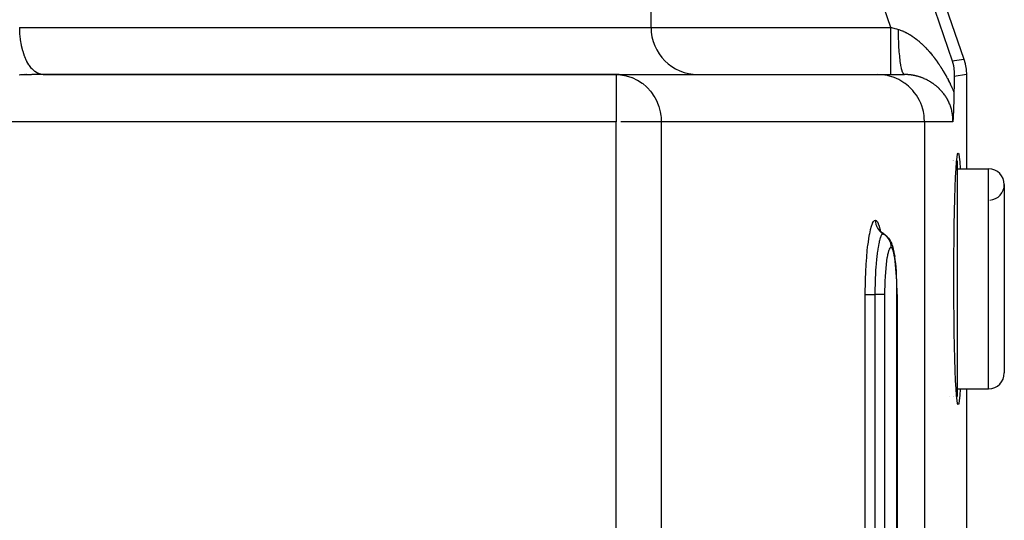
# Model space of a CAD drawing. Extents: x 24 to 1180, y -650 to 283.
# Drawn here: x 523 to 586, y -426 to -395 of the extents above; entities that cross this region are included whole.
import ezdxf

# ---------------------------------------------------------------- set-up
doc = ezdxf.new("R2010")
doc.units = 0
doc.linetypes.add('DASHED', pattern=[11.05, 8.7, -2.35])
doc.layers.get('0').update_dxf_attribs({"linetype": 'CONTINUOUS'})
doc.layers.add('NEVIDI', color=4, linetype='DASHED')

msp = doc.modelspace()

# ---------------------------------------------------------------- linework, layer by layer
at = {"color": 2}
for p, q in [((574.259069, -370.433494), (583.423521, -397.010405)), ((563.5, -395), (563.5, -393)), ((563.5, -395), (563.5, -393)), ((582.686528, -397.133905), (582.758896, -397.420405)), ((582.758896, -397.420405), (582.758945, -397.42065)), ((582.758945, -397.42065), (582.811521, -397.818354)), ((583.423521, -397.010405), (583.506251, -397.295364)), ((583.506251, -397.295364), (583.514138, -397.329475)), ((583.514138, -397.329475), (583.568955, -397.656601)), ((523.364783, -398), (523.358292, -398)), ((523.454679, -398), (523.447741, -398)), ((523.544482, -398), (523.537085, -398)), ((523.634184, -398), (523.626308, -398)), ((523.723901, -398), (523.715666, -398)), ((523.813373, -398), (523.804741, -398)), ((523.902906, -398), (523.893883, -398)), ((523.992264, -398), (523.982875, -398)), ((524.081441, -398), (524.071705, -398)), ((524.240142, -398), (524.16023, -398)), ((524.259119, -398), (524.248628, -398)), ((524.420475, -398), (524.330724, -398)), ((524.512176, -398), (524.424748, -398)), ((524.597628, -398), (524.52308, -398)), ((524.684559, -398), (524.598939, -398)), ((524.696865, -398), (524.684984, -398)), ((524.791646, -398), (524.770094, -398)), ((561.277309, -398), (524.791646, -398)), ((524.791646, -398), (561.277309, -398)), ((561.277309, -398), (577.920869, -398)), ((561.277309, -398), (561.277309, -398.002432)), ((561.277309, -398), (561.546923, -398.013245)), ((561.546923, -398.013245), (561.550899, -398.013639)), ((561.550899, -398.013639), (561.678217, -398.029364)), ((577.920869, -398), (579.644569, -398)), ((582.811521, -397.818354), (582.811554, -397.818854)), ((582.811554, -397.818854), (582.816399, -398.116963)), ((582.816399, -398.116963), (582.81303, -398.226792)), ((583.568955, -397.656601), (583.572619, -397.69142)), ((583.572619, -397.69142), (583.587302, -397.987781)), ((583.587302, -397.987781), (583.587302, -404)), ((582.800532, -398.745957), (582.793438, -399.129744)), ((582.803655, -398.598638), (582.800532, -398.745957)), ((582.80965, -398.349273), (582.803655, -398.598638)), ((582.81303, -398.226792), (582.80965, -398.349273)), ((582.788864, -399.377069), (582.786189, -399.502764)), ((582.790166, -399.311273), (582.788864, -399.377069)), ((582.792017, -399.211898), (582.790166, -399.311273)), ((582.793442, -399.129744), (582.792017, -399.211898)), ((582.770862, -400.056322), (582.767978, -400.138428)), ((582.772918, -399.994349), (582.770862, -400.056322)), ((582.774592, -399.941194), (582.772918, -399.994349)), ((582.777484, -399.841676), (582.774592, -399.941194)), ((582.778223, -399.815186), (582.777484, -399.841676)), ((582.781865, -399.680755), (582.778223, -399.815186)), ((582.781913, -399.678927), (582.781865, -399.680755)), ((582.781921, -399.6786), (582.781913, -399.678927)), ((582.785505, -399.532965), (582.781921, -399.6786)), ((582.786189, -399.502764), (582.785505, -399.532965)), ((582.743027, -400.68776), (582.74262, -400.694918)), ((582.746005, -400.633741), (582.743027, -400.68776)), ((582.748353, -400.589145), (582.746005, -400.633741)), ((582.749413, -400.568629), (582.748353, -400.589145)), ((582.750533, -400.546636), (582.749413, -400.568629)), ((582.752883, -400.49929), (582.750533, -400.546636)), ((582.755583, -400.442436), (582.752883, -400.49929)), ((582.756392, -400.424787), (582.755583, -400.442436)), ((582.756997, -400.411423), (582.756392, -400.424787)), ((582.759924, -400.344335), (582.756997, -400.411423)), ((582.762723, -400.276474), (582.759924, -400.344335)), ((582.763506, -400.256809), (582.762723, -400.276474)), ((582.765148, -400.214557), (582.763506, -400.256809)), ((582.767149, -400.161154), (582.765148, -400.214557)), ((582.767978, -400.138428), (582.767149, -400.161154)), ((582.726143, -400.959548), (582.723395, -400.999998)), ((582.727629, -400.937354), (582.726143, -400.959548)), ((582.729405, -400.910467), (582.727629, -400.937354)), ((582.73219, -400.867431), (582.729405, -400.910467)), ((582.732672, -400.859866), (582.73219, -400.867431)), ((582.733764, -400.842582), (582.732672, -400.859866)), ((582.735951, -400.80737), (582.733764, -400.842582)), ((582.737023, -400.789816), (582.735951, -400.80737)), ((582.739259, -400.752591), (582.737023, -400.789816)), ((582.742341, -400.699801), (582.739259, -400.752591)), ((582.74262, -400.694918), (582.742341, -400.699801)), ((582.994019, -403.251476), (583.028475, -403.06288)), ((583.028475, -403.06288), (583.06349, -403)), ((583.06349, -403), (583.098506, -403.062884)), ((583.098506, -403.062884), (583.132963, -403.25149)), ((582.696155, -403.5), (582.697363, -403.5)), ((582.696155, -403.5), (582.697363, -403.5)), ((582.748344, -403.5), (582.749379, -403.5)), ((582.748344, -403.5), (582.749379, -403.5)), ((582.749415, -403.5), (582.750572, -403.5)), ((582.749415, -403.5), (582.750572, -403.5)), ((582.762724, -403.5), (582.765138, -403.5)), ((582.762724, -403.5), (582.765138, -403.5)), ((582.781894, -403.5), (582.782895, -403.5)), ((582.781894, -403.5), (582.782895, -403.5)), ((582.787312, -403.5), (582.791599, -403.5)), ((582.787312, -403.5), (582.791599, -403.5)), ((582.928908, -403.989494), (582.960651, -403.561802)), ((582.960651, -403.561802), (582.994019, -403.251476)), ((582.967296, -403.5), (583, -403.5)), ((582.967296, -403.5), (583, -403.5)), ((583, -403.5), (583, -418.5)), ((583.132963, -403.25149), (583.166333, -403.561831)), ((583.166333, -403.561831), (583.198076, -403.989542)), ((582.899283, -404.52786), (582.928908, -403.989494)), ((583, -404), (585, -404)), ((583, -404), (585, -404)), ((583.198076, -403.989542), (583.198652, -404)), ((582.872259, -405.168297), (582.899283, -404.52786)), ((586, -405), (586, -417)), ((582.848236, -405.900653), (582.872259, -405.168297)), ((582.827613, -406.713427), (582.848236, -405.900653)), ((582.810712, -407.593765), (582.827613, -406.713427)), ((578.100012, -407.95876), (578.028941, -407.849852)), ((578.039801, -407.866494), (578.031029, -407.847872)), ((578.185363, -408.056974), (578.100012, -407.95876)), ((578.229789, -408.082395), (578.130489, -407.995337)), ((578.330044, -408.149579), (578.229789, -408.082395)), ((578.326525, -408.147224), (578.422273, -408.210983)), ((578.330044, -408.149579), (578.326525, -408.147224)), ((578.422273, -408.210983), (578.522743, -408.298091)), ((582.797799, -408.52789), (582.810712, -407.593765)), ((578.570047, -408.347012), (578.522743, -408.298091)), ((578.570047, -408.347012), (578.656564, -408.445716)), ((578.656564, -408.445716), (578.728683, -408.55534)), ((578.772296, -408.635648), (578.728683, -408.55534)), ((578.772296, -408.635648), (578.82721, -408.751497)), ((578.868281, -408.862486), (578.82721, -408.751497)), ((582.789073, -409.500908), (582.797799, -408.52789)), ((578.868281, -408.862486), (578.904889, -408.980827)), ((578.942484, -409.117434), (578.904889, -408.980827)), ((578.977836, -409.282411), (578.942484, -409.117434)), ((579.010976, -409.475825), (578.977836, -409.282411)), ((579.010976, -409.475825), (579.025842, -409.578492)), ((579.055093, -409.788928), (579.025842, -409.578492)), ((579.081264, -410.020122), (579.055093, -409.788928)), ((579.104396, -410.27203), (579.081264, -410.020122)), ((582.784677, -410.497619), (582.789073, -409.500908)), ((579.124341, -410.543314), (579.104396, -410.27203)), ((579.140632, -410.827211), (579.124341, -410.543314)), ((582.784676, -411.502252), (582.784677, -410.497619)), ((579.153298, -411.122824), (579.140632, -410.827211)), ((579.162302, -411.42992), (579.153298, -411.122824)), ((579.167431, -411.741248), (579.162302, -411.42992)), ((579.168743, -411.999998), (579.167431, -411.741248)), ((582.789073, -412.499092), (582.784676, -411.502252)), ((579.168744, -411.999998), (579.168744, -524.000008)), ((582.797799, -413.47211), (582.789073, -412.499092)), ((582.810712, -414.406235), (582.797799, -413.47211)), ((582.827613, -415.286573), (582.810712, -414.406235)), ((582.848236, -416.099347), (582.827613, -415.286573)), ((582.872259, -416.831703), (582.848236, -416.099347)), ((582.899283, -417.47214), (582.872259, -416.831703)), ((582.928908, -418.010506), (582.899283, -417.47214)), ((582.960651, -418.438198), (582.928908, -418.010506)), ((583, -418), (585, -418)), ((583, -418), (585, -418)), ((583.198076, -418.010458), (583.166333, -418.438169)), ((583.198652, -418), (583.198076, -418.010458)), ((583.587302, -418), (583.587302, -460.589129)), ((582.490831, -418.5), (582.491896, -418.5)), ((582.490831, -418.5), (582.491896, -418.5)), ((582.749426, -418.5), (582.750774, -418.5)), ((582.749426, -418.5), (582.750774, -418.5)), ((582.755508, -418.5), (582.756939, -418.5)), ((582.755508, -418.5), (582.756939, -418.5)), ((582.76273, -418.5), (582.765097, -418.5)), ((582.76273, -418.5), (582.765097, -418.5)), ((582.994019, -418.748524), (582.960651, -418.438198)), ((582.967296, -418.5), (583, -418.5)), ((582.967296, -418.5), (583, -418.5)), ((583.028475, -418.93712), (582.994019, -418.748524)), ((583.132963, -418.74851), (583.098506, -418.937116)), ((583.166333, -418.438169), (583.132963, -418.74851)), ((583.06349, -419), (583.028475, -418.93712)), ((583.098506, -418.937116), (583.06349, -419))]:
    msp.add_line(p, q, dxfattribs=at)
for centre, radius, start, end in [((566.5, -395), 3, 180, 270), ((561.277309, -401), 3, 84.769231, 90), ((585, -405), 1, 0, 90), ((585, -405), 1, 274.763642, 360), ((585, -417), 1, 270, 360)]:
    msp.add_arc(centre, radius, start, end, dxfattribs=at)
at = {"layer": 'NEVIDI', "color": 7, "linetype": 'CONTINUOUS'}
for p, q in [((573.733626, -371.170487), (582.686528, -397.133905)), ((578.779282, -395), (570.899234, -372.147863)), ((523.288814, -395.000001), (523.299177, -395)), ((523.299177, -395), (563.5, -395)), ((523.309295, -395.348745), (523.299177, -395)), ((563.5, -395), (578.779282, -395)), ((578.779282, -395.168995), (578.779282, -395)), ((578.779286, -394.999997), (578.806187, -395.007491)), ((578.806187, -395.007491), (579.019432, -395.066897)), ((523.312455, -395.399293), (523.309295, -395.348745)), ((523.312603, -395.401496), (523.312455, -395.399293)), ((523.345688, -395.743107), (523.312603, -395.401496)), ((578.779282, -395.348684), (578.779282, -395.168995)), ((578.779282, -395.356397), (578.779282, -395.348684)), ((578.779282, -395.544737), (578.779282, -395.356397)), ((578.779282, -395.743064), (578.779282, -395.544737)), ((579.019432, -395.066897), (579.05099, -395.075688)), ((579.05099, -395.075688), (579.125932, -395.096565)), ((579.125932, -395.096565), (579.257909, -395.133331)), ((579.2579, -395.133324), (579.273306, -395.137663)), ((579.260859, -395.392737), (579.257909, -395.133331)), ((579.262157, -395.462583), (579.260859, -395.392737)), ((579.262328, -395.470977), (579.262157, -395.462583)), ((579.270667, -395.775087), (579.262328, -395.470977)), ((579.273306, -395.137663), (579.283119, -395.140487)), ((579.283119, -395.140487), (579.349282, -395.160746)), ((579.349282, -395.160746), (579.359149, -395.163948)), ((579.359149, -395.163948), (579.425689, -395.186749)), ((579.425689, -395.186749), (579.435578, -395.190317)), ((579.435578, -395.190317), (579.502343, -395.215596)), ((579.502343, -395.215596), (579.512273, -395.219533)), ((579.512273, -395.219533), (579.579265, -395.24727)), ((579.579265, -395.24727), (579.589246, -395.251577)), ((579.589246, -395.251577), (579.599209, -395.255922)), ((579.599209, -395.255922), (579.656503, -395.281776)), ((579.656503, -395.281776), (579.666503, -395.286439)), ((579.666503, -395.286439), (579.733935, -395.319045)), ((579.733935, -395.319045), (579.743955, -395.324061)), ((579.743955, -395.324061), (579.81147, -395.359015)), ((579.81147, -395.359015), (579.82146, -395.364356)), ((579.82146, -395.364356), (579.88861, -395.401394)), ((579.88861, -395.401394), (579.898542, -395.407038)), ((579.898542, -395.407038), (579.965321, -395.446104)), ((579.965321, -395.446104), (579.975231, -395.452064)), ((579.975231, -395.452064), (580.041743, -395.49316)), ((580.041743, -395.49316), (580.051584, -395.499402)), ((580.051584, -395.499402), (580.099319, -395.530266)), ((580.099319, -395.530266), (580.117781, -395.542466)), ((580.117781, -395.542466), (580.127598, -395.549013)), ((580.127598, -395.549013), (580.193483, -395.594018)), ((580.193483, -395.594018), (580.203241, -395.600842)), ((580.203241, -395.600842), (580.268863, -395.647792)), ((580.268863, -395.647792), (580.278581, -395.654903)), ((580.278581, -395.654903), (580.343912, -395.703749)), ((523.352227, -395.792743), (523.345688, -395.743107)), ((523.352671, -395.795997), (523.352227, -395.792743)), ((523.407922, -396.124166), (523.352671, -395.795997)), ((523.417561, -396.170964), (523.407922, -396.124166)), ((523.418612, -396.175935), (523.417561, -396.170964)), ((523.494834, -396.484945), (523.418612, -396.175935)), ((578.779282, -395.750602), (578.779282, -395.743064)), ((578.779282, -395.911726), (578.779282, -395.750602)), ((578.779282, -396.123989), (578.779282, -395.911726)), ((578.779282, -396.131401), (578.779282, -396.123989)), ((578.779282, -396.264151), (578.779282, -396.131401)), ((578.779282, -396.485029), (578.779282, -396.264151)), ((579.27312, -395.842992), (579.270667, -395.775087)), ((579.27343, -395.851143), (579.27312, -395.842992)), ((579.286792, -396.144439), (579.27343, -395.851143)), ((579.290359, -396.209288), (579.286792, -396.144439)), ((579.290786, -396.216763), (579.290359, -396.209288)), ((579.308929, -396.493998), (579.290786, -396.216763)), ((580.343912, -395.703749), (580.353596, -395.711145)), ((580.353596, -395.711145), (580.418707, -395.761916)), ((580.418707, -395.761916), (580.428351, -395.76959)), ((580.428351, -395.76959), (580.493196, -395.82223)), ((580.493196, -395.82223), (580.502817, -395.830193)), ((580.502817, -395.830193), (580.56741, -395.884692)), ((580.56741, -395.884692), (580.576984, -395.892922)), ((580.576984, -395.892922), (580.62344, -395.933419)), ((580.62344, -395.933419), (580.641362, -395.94929)), ((580.641362, -395.94929), (580.650901, -395.957794)), ((580.650901, -395.957794), (580.714933, -396.015911)), ((580.714933, -396.015911), (580.724397, -396.024652)), ((580.724397, -396.024652), (580.787901, -396.08433)), ((580.787901, -396.08433), (580.797266, -396.093281)), ((580.797266, -396.093281), (580.860108, -396.154357)), ((580.860108, -396.154357), (580.869388, -396.163526)), ((580.869388, -396.163526), (580.931731, -396.226123)), ((580.931731, -396.226123), (580.94093, -396.235508)), ((580.94093, -396.235508), (581.002676, -396.299501)), ((581.002676, -396.299501), (581.01179, -396.309094)), ((523.507598, -396.529105), (523.494834, -396.484945)), ((523.509256, -396.534716), (523.507598, -396.529105)), ((523.604966, -396.819389), (523.509256, -396.534716)), ((523.620618, -396.859915), (523.604966, -396.819389)), ((523.622982, -396.865912), (523.620618, -396.859915)), ((523.736311, -397.121321), (523.622982, -396.865912)), ((578.779282, -396.491787), (578.779282, -396.485029)), ((578.779282, -396.596611), (578.779282, -396.491787)), ((578.779282, -396.819338), (578.779282, -396.596611)), ((578.779282, -396.825751), (578.779282, -396.819338)), ((578.779282, -396.903615), (578.779282, -396.825751)), ((578.779282, -397.121321), (578.779282, -396.903615)), ((579.313555, -396.554773), (579.308929, -396.493998)), ((579.314124, -396.562036), (579.313555, -396.554773)), ((579.336761, -396.818803), (579.314124, -396.562036)), ((579.342364, -396.874393), (579.336761, -396.818803)), ((579.343024, -396.880768), (579.342364, -396.874393)), ((579.369766, -397.11264), (579.343024, -396.880768)), ((581.01179, -396.309094), (581.072983, -396.374499)), ((581.072983, -396.374499), (581.082029, -396.384315)), ((581.082029, -396.384315), (581.14274, -396.451196)), ((581.14274, -396.451196), (581.151701, -396.461215)), ((581.151701, -396.461215), (581.170604, -396.482476)), ((581.170604, -396.482476), (581.211851, -396.529462)), ((581.211851, -396.529462), (581.220778, -396.539739)), ((581.220778, -396.539739), (581.280509, -396.609497)), ((581.280509, -396.609497), (581.289334, -396.619951)), ((581.289334, -396.619951), (581.348585, -396.691135)), ((581.348585, -396.691135), (581.357335, -396.701796)), ((581.357335, -396.701796), (581.416091, -396.774386)), ((581.416091, -396.774386), (581.424881, -396.785396)), ((581.424881, -396.785396), (581.483211, -396.859483)), ((581.483211, -396.859483), (581.491841, -396.870597)), ((581.491841, -396.870597), (581.549797, -396.946252)), ((523.754258, -397.156793), (523.736311, -397.121321)), ((523.757804, -397.163661), (523.754258, -397.156793)), ((523.886521, -397.38534), (523.757804, -397.163661)), ((523.906731, -397.415785), (523.886521, -397.38534)), ((523.911159, -397.422312), (523.906731, -397.415785)), ((524.052893, -397.606701), (523.911159, -397.422312)), ((578.779282, -397.126792), (578.779282, -397.121321)), ((578.779282, -397.180251), (578.779282, -397.126792)), ((578.779282, -397.385376), (578.779282, -397.180251)), ((578.779282, -397.390074), (578.779282, -397.385376)), ((578.779282, -397.422311), (578.779282, -397.390074)), ((578.779282, -397.606663), (578.779282, -397.422311)), ((579.376242, -397.162068), (579.369766, -397.11264)), ((579.377033, -397.167948), (579.376242, -397.162068)), ((579.407417, -397.370895), (579.377033, -397.167948)), ((579.414677, -397.413474), (579.407417, -397.370895)), ((579.415561, -397.418514), (579.414677, -397.413474)), ((579.449021, -397.588945), (579.415561, -397.418514)), ((581.549797, -396.946252), (581.558377, -396.957605)), ((581.558377, -396.957605), (581.615921, -397.034786)), ((581.615921, -397.034786), (581.624433, -397.046357)), ((581.624433, -397.046357), (581.681599, -397.125127)), ((581.681599, -397.125127), (581.690047, -397.136926)), ((581.690047, -397.136926), (581.746808, -397.21727)), ((581.746808, -397.21727), (581.749489, -397.221112)), ((581.749489, -397.221112), (581.755234, -397.229358)), ((581.755234, -397.229358), (581.811694, -397.311456)), ((581.811694, -397.311456), (581.820039, -397.323754)), ((581.820039, -397.323754), (581.876148, -397.407559)), ((581.876148, -397.407559), (581.884434, -397.4201)), ((581.884434, -397.4201), (581.940025, -397.505382)), ((581.940025, -397.505382), (581.948328, -397.518292)), ((581.948328, -397.518292), (582.00332, -397.604951)), ((582.686528, -397.133905), (583.423521, -397.010405)), ((523.340981, -398.02764), (523.26766, -398.030451)), ((523.351799, -398.027237), (523.340981, -398.02764)), ((523.425068, -398.024579), (523.351799, -398.027237)), ((523.435905, -398.024197), (523.425068, -398.024579)), ((523.445876, -398.023848), (523.435905, -398.024197)), ((523.509226, -398.021689), (523.445876, -398.023848)), ((523.52005, -398.02133), (523.509226, -398.021689)), ((523.593285, -398.018978), (523.52005, -398.02133)), ((523.604132, -398.018641), (523.593285, -398.018978)), ((523.677249, -398.016445), (523.604132, -398.018641)), ((523.688166, -398.016128), (523.677249, -398.016445)), ((523.761488, -398.014081), (523.688166, -398.016128)), ((523.772325, -398.01379), (523.761488, -398.014081)), ((523.84545, -398.011903), (523.772325, -398.01379)), ((523.856284, -398.011635), (523.84545, -398.011903)), ((523.929612, -398.0099), (523.856284, -398.011635)), ((523.940457, -398.009655), (523.929612, -398.0099)), ((524.013722, -398.008078), (523.940457, -398.009655)), ((524.024571, -398.007857), (524.013722, -398.008078)), ((524.0978, -398.006439), (524.024571, -398.007857)), ((524.075029, -397.631551), (524.052893, -397.606701)), ((524.080354, -397.637381), (524.075029, -397.631551)), ((524.232381, -397.781409), (524.080354, -397.637381)), ((524.108657, -398.006241), (524.0978, -398.006439)), ((524.181729, -398.004986), (524.108657, -398.006241)), ((524.192757, -398.004808), (524.181729, -398.004986)), ((524.265752, -398.003714), (524.192757, -398.004808)), ((524.256252, -397.800324), (524.232381, -397.781409)), ((524.262372, -397.805021), (524.256252, -397.800324)), ((524.421963, -397.906512), (524.262372, -397.805021)), ((524.276779, -398.003561), (524.265752, -398.003714)), ((524.349986, -398.002625), (524.276779, -398.003561)), ((524.360754, -398.002499), (524.349986, -398.002625)), ((524.433988, -398.001725), (524.360754, -398.002499)), ((524.446495, -397.918675), (524.421963, -397.906512)), ((524.44487, -398.001622), (524.433988, -398.001725)), ((524.518067, -398.001011), (524.44487, -398.001622)), ((524.453982, -397.922211), (524.446495, -397.918675)), ((524.618166, -397.979665), (524.453982, -397.922211)), ((524.528902, -398.000933), (524.518067, -398.001011)), ((524.602042, -398.000487), (524.528902, -398.000933)), ((524.612848, -398.000433), (524.602042, -398.000487)), ((524.686049, -398.000151), (524.612848, -398.000433)), ((524.643354, -397.985155), (524.618166, -397.979665)), ((524.651577, -397.986759), (524.643354, -397.985155)), ((524.791646, -398), (524.651577, -397.986759)), ((524.696865, -398.000122), (524.686049, -398.000151)), ((524.770094, -398.000006), (524.696865, -398.000122)), ((524.78089, -398.000002), (524.770094, -398.000006)), ((524.791639, -398), (524.78089, -398.000002)), ((561.277309, -398.002432), (561.277309, -401)), ((561.678217, -398.029364), (561.923318, -398.076856)), ((561.923318, -398.076856), (561.927204, -398.077796)), ((561.927204, -398.077796), (562.282916, -398.189855)), ((578.19428, -398.0125), (577.920869, -398)), ((578.202246, -398.013241), (578.19428, -398.0125)), ((578.56776, -398.070662), (578.202246, -398.013241)), ((578.599189, -398.077788), (578.56776, -398.070662)), ((578.9311, -398.175431), (578.599189, -398.077788)), ((578.779282, -397.610484), (578.779282, -397.606663)), ((578.779282, -397.625757), (578.779282, -397.610484)), ((578.779282, -397.781489), (578.779282, -397.625757)), ((578.779282, -397.784398), (578.779282, -397.781489)), ((578.779282, -397.78754), (578.779282, -397.784398)), ((578.779282, -397.90496), (578.779282, -397.78754)), ((578.779282, -397.906515), (578.779282, -397.90496)), ((578.779282, -397.908504), (578.779282, -397.906515)), ((578.779282, -397.97613), (578.779282, -397.908504)), ((578.779282, -397.979671), (578.779282, -397.97613)), ((578.779282, -397.98056), (578.779282, -397.979671)), ((578.779282, -398), (578.779282, -397.98056)), ((578.984108, -398.194979), (578.9311, -398.175431)), ((579.45698, -397.624086), (579.449021, -397.588945)), ((579.457927, -397.628139), (579.45698, -397.624086)), ((579.493996, -397.763674), (579.457927, -397.628139)), ((579.502442, -397.790414), (579.493996, -397.763674)), ((579.503466, -397.793535), (579.502442, -397.790414)), ((579.541521, -397.891711), (579.503466, -397.793535)), ((579.550301, -397.909653), (579.541521, -397.891711)), ((579.55136, -397.911704), (579.550301, -397.909653)), ((579.590686, -397.970781), (579.55136, -397.911704)), ((579.599767, -397.979825), (579.590686, -397.970781)), ((579.600853, -397.980794), (579.599767, -397.979825)), ((579.640862, -397.999862), (579.600853, -397.980794)), ((579.649627, -398.000004), (579.644569, -398)), ((579.658518, -398.000032), (579.649627, -398.000004)), ((579.718276, -398.000885), (579.658518, -398.000032)), ((579.72717, -398.001111), (579.718276, -398.000885)), ((579.787073, -398.003304), (579.72717, -398.001111)), ((579.795968, -398.003729), (579.787073, -398.003304)), ((579.855955, -398.007265), (579.795968, -398.003729)), ((579.864796, -398.007885), (579.855955, -398.007265)), ((579.921886, -398.012498), (579.864796, -398.007885)), ((579.924633, -398.012747), (579.921886, -398.012498)), ((579.933485, -398.013565), (579.924633, -398.012747)), ((579.993206, -398.01975), (579.933485, -398.013565)), ((580.00193, -398.020751), (579.993206, -398.01975)), ((580.061318, -398.028224), (580.00193, -398.020751)), ((580.070132, -398.029432), (580.061318, -398.028224)), ((580.129099, -398.038166), (580.070132, -398.029432)), ((580.137847, -398.039559), (580.129099, -398.038166)), ((580.196336, -398.049525), (580.137847, -398.039559)), ((580.204995, -398.051097), (580.196336, -398.049525)), ((580.263062, -398.062283), (580.204995, -398.051097)), ((580.271503, -398.064003), (580.263062, -398.062283)), ((580.303164, -398.070668), (580.271503, -398.064003)), ((580.328986, -398.076355), (580.303164, -398.070668)), ((580.33748, -398.078275), (580.328986, -398.076355)), ((580.394326, -398.091756), (580.33748, -398.078275)), ((580.402713, -398.093839), (580.394326, -398.091756)), ((580.4591, -398.108473), (580.402713, -398.093839)), ((580.46731, -398.110695), (580.4591, -398.108473)), ((580.523154, -398.126441), (580.46731, -398.110695)), ((580.531273, -398.128822), (580.523154, -398.126441)), ((580.586548, -398.145653), (580.531273, -398.128822)), ((580.594669, -398.148218), (580.586548, -398.145653)), ((580.649329, -398.166106), (580.594669, -398.148218)), ((580.657427, -398.168849), (580.649329, -398.166106)), ((580.676547, -398.17542), (580.657427, -398.168849)), ((580.711618, -398.187827), (580.676547, -398.17542)), ((582.00332, -397.604951), (582.011433, -397.617909)), ((582.011433, -397.617909), (582.065884, -397.706055)), ((582.065884, -397.706055), (582.073902, -397.719212)), ((582.073902, -397.719212), (582.12776, -397.808782)), ((582.12776, -397.808782), (582.135699, -397.822164)), ((582.135699, -397.822164), (582.188987, -397.913213)), ((582.188987, -397.913213), (582.19684, -397.926815)), ((582.19684, -397.926815), (582.249566, -398.019387)), ((582.249566, -398.019387), (582.257344, -398.033233)), ((582.257344, -398.033233), (582.309518, -398.1274)), ((582.309518, -398.1274), (582.317209, -398.141477)), ((582.317209, -398.141477), (582.368861, -398.237347)), ((583.587302, -397.987781), (582.816399, -398.116963)), ((562.282916, -398.189855), (562.295902, -398.194961)), ((562.295902, -398.194961), (562.623092, -398.349644)), ((562.623092, -398.349644), (562.646295, -398.362639)), ((562.646295, -398.362639), (562.937949, -398.55218)), ((562.937949, -398.55218), (562.940137, -398.5538)), ((562.940137, -398.5538), (562.971899, -398.577693)), ((562.971899, -398.577693), (563.222322, -398.792432)), ((563.222322, -398.792432), (563.267092, -398.836393)), ((579.27848, -398.325183), (578.984108, -398.194979)), ((579.349761, -398.362619), (579.27848, -398.325183)), ((579.604075, -398.517388), (579.349761, -398.362619)), ((579.689652, -398.577689), (579.604075, -398.517388)), ((579.902977, -398.74912), (579.689652, -398.577689)), ((579.997721, -398.836339), (579.902977, -398.74912)), ((580.719647, -398.190731), (580.711618, -398.187827)), ((580.773398, -398.210804), (580.719647, -398.190731)), ((580.781289, -398.213844), (580.773398, -398.210804)), ((580.834532, -398.234979), (580.781289, -398.213844)), ((580.842392, -398.238193), (580.834532, -398.234979)), ((580.894982, -398.260322), (580.842392, -398.238193)), ((580.902767, -398.263692), (580.894982, -398.260322)), ((580.954673, -398.286788), (580.902767, -398.263692)), ((580.962346, -398.290296), (580.954673, -398.286788)), ((581.013403, -398.314261), (580.962346, -398.290296)), ((581.02094, -398.317892), (581.013403, -398.314261)), ((581.035872, -398.325157), (581.02094, -398.317892)), ((581.071384, -398.34282), (581.035872, -398.325157)), ((581.078687, -398.346521), (581.071384, -398.34282)), ((581.128312, -398.37229), (581.078687, -398.346521)), ((581.135626, -398.376181), (581.128312, -398.37229)), ((581.184528, -398.402826), (581.135626, -398.376181)), ((581.191737, -398.406847), (581.184528, -398.402826)), ((581.239947, -398.434372), (581.191737, -398.406847)), ((581.247068, -398.438531), (581.239947, -398.434372)), ((581.294533, -398.466893), (581.247068, -398.438531)), ((581.301546, -398.471178), (581.294533, -398.466893)), ((581.348375, -398.500434), (581.301546, -398.471178)), ((581.355278, -398.504842), (581.348375, -398.500434)), ((581.374762, -398.517419), (581.355278, -398.504842)), ((581.401487, -398.534999), (581.374762, -398.517419)), ((581.408316, -398.539553), (581.401487, -398.534999)), ((581.453824, -398.570557), (581.408316, -398.539553)), ((581.460548, -398.575236), (581.453824, -398.570557)), ((581.505412, -398.607124), (581.460548, -398.575236)), ((581.512031, -398.611928), (581.505412, -398.607124)), ((581.556253, -398.644703), (581.512031, -398.611928)), ((581.562782, -398.649644), (581.556253, -398.644703)), ((581.606446, -398.683377), (581.562782, -398.649644)), ((581.612888, -398.688457), (581.606446, -398.683377)), ((581.655936, -398.723117), (581.612888, -398.688457)), ((581.662305, -398.728352), (581.655936, -398.723117)), ((581.687239, -398.749117), (581.662305, -398.728352)), ((581.70475, -398.763963), (581.687239, -398.749117)), ((581.711034, -398.769345), (581.70475, -398.763963)), ((581.752877, -398.805927), (581.711034, -398.769345)), ((581.75905, -398.811435), (581.752877, -398.805927)), ((582.368861, -398.237347), (582.376475, -398.251679)), ((582.376475, -398.251679), (582.415196, -398.325389)), ((582.415196, -398.325389), (582.427614, -398.349323)), ((582.427614, -398.349323), (582.435169, -398.363956)), ((582.435169, -398.363956), (582.485782, -398.463415)), ((582.485782, -398.463415), (582.493244, -398.478294)), ((582.493244, -398.478294), (582.543384, -398.579768)), ((582.543384, -398.579768), (582.550773, -398.594946)), ((582.550773, -398.594946), (582.600435, -398.698525)), ((582.600435, -398.698525), (582.607767, -398.714052)), ((582.607767, -398.714052), (582.656653, -398.819207)), ((563.267092, -398.836393), (563.472756, -399.065503)), ((563.472756, -399.065503), (563.526516, -399.134087)), ((563.526516, -399.134087), (563.686121, -399.365781)), ((563.686121, -399.365781), (563.745387, -399.465274)), ((580.170394, -399.016702), (579.997721, -398.836339)), ((580.26856, -399.134088), (580.170394, -399.016702)), ((580.401969, -399.315768), (580.26856, -399.134088)), ((580.49702, -399.465283), (580.401969, -399.315768)), ((581.800266, -398.848986), (581.75905, -398.811435)), ((581.80634, -398.854635), (581.800266, -398.848986)), ((581.846797, -398.89305), (581.80634, -398.854635)), ((581.852756, -398.898826), (581.846797, -398.89305)), ((581.89248, -398.938145), (581.852756, -398.898826)), ((581.898312, -398.944039), (581.89248, -398.938145)), ((581.937249, -398.984223), (581.898312, -398.944039)), ((581.943078, -398.990366), (581.937249, -398.984223)), ((581.967612, -399.016603), (581.943078, -398.990366)), ((581.98125, -399.03146), (581.967612, -399.016603)), ((581.986872, -399.037643), (581.98125, -399.03146)), ((582.024241, -399.079628), (581.986872, -399.037643)), ((582.029825, -399.086038), (582.024241, -399.079628)), ((582.066396, -399.128947), (582.029825, -399.086038)), ((582.071784, -399.135407), (582.066396, -399.128947)), ((582.107637, -399.179367), (582.071784, -399.135407)), ((582.112909, -399.185977), (582.107637, -399.179367)), ((582.147896, -399.230845), (582.112909, -399.185977)), ((582.153032, -399.237583), (582.147896, -399.230845)), ((582.187283, -399.283572), (582.153032, -399.237583)), ((582.192313, -399.290486), (582.187283, -399.283572)), ((582.210379, -399.315676), (582.192313, -399.290486)), ((582.2257, -399.337487), (582.210379, -399.315676)), ((582.23063, -399.344597), (582.2257, -399.337487)), ((582.263311, -399.392908), (582.23063, -399.344597)), ((582.268098, -399.400164), (582.263311, -399.392908)), ((582.299903, -399.44962), (582.268098, -399.400164)), ((582.656653, -398.819207), (582.663822, -398.834871)), ((582.663822, -398.834871), (582.71176, -398.941287)), ((582.71176, -398.941287), (582.718784, -398.95713)), ((582.718784, -398.95713), (582.765746, -399.064786)), ((582.765746, -399.064786), (582.772627, -399.080819)), ((582.772627, -399.080819), (582.793442, -399.129744)), ((563.745387, -399.465274), (563.860492, -399.688071)), ((563.860492, -399.688071), (563.919899, -399.824195)), ((563.919899, -399.824195), (563.994585, -400.02745)), ((563.994585, -400.02745), (564.046806, -400.204194)), ((580.594078, -399.641603), (580.49702, -399.465283)), ((580.679111, -399.824065), (580.594078, -399.641603)), ((580.743686, -399.989066), (580.679111, -399.824065)), ((580.811579, -400.204003), (580.743686, -399.989066)), ((582.304559, -399.457051), (582.299903, -399.44962)), ((582.335363, -399.507529), (582.304559, -399.457051)), ((582.339858, -399.515096), (582.335363, -399.507529)), ((582.369506, -399.566394), (582.339858, -399.515096)), ((582.373825, -399.574079), (582.369506, -399.566394)), ((582.402338, -399.62628), (582.373825, -399.574079)), ((582.40648, -399.634088), (582.402338, -399.62628)), ((582.410441, -399.641609), (582.40648, -399.634088)), ((582.433804, -399.687146), (582.410441, -399.641609)), ((582.437747, -399.695039), (582.433804, -399.687146)), ((582.463875, -399.748999), (582.437747, -399.695039)), ((582.467655, -399.757059), (582.463875, -399.748999)), ((582.492557, -399.81193), (582.467655, -399.757059)), ((582.496165, -399.820152), (582.492557, -399.81193)), ((582.519813, -399.875954), (582.496165, -399.820152)), ((582.523202, -399.884241), (582.519813, -399.875954)), ((582.545508, -399.940832), (582.523202, -399.884241)), ((582.54872, -399.949297), (582.545508, -399.940832)), ((582.563402, -399.989118), (582.54872, -399.949297)), ((582.569685, -400.006769), (582.563402, -399.989118)), ((582.572678, -400.015315), (582.569685, -400.006769)), ((582.592149, -400.073292), (582.572678, -400.015315)), ((564.046806, -400.204194), (564.087515, -400.379084)), ((564.087515, -400.379084), (564.12385, -400.598343)), ((564.12385, -400.598343), (564.138753, -400.738193)), ((580.848423, -400.352713), (580.811579, -400.204003)), ((580.89207, -400.598504), (580.848423, -400.352713)), ((580.906556, -400.726491), (580.89207, -400.598504)), ((582.594882, -400.08179), (582.592149, -400.073292)), ((582.612781, -400.140014), (582.594882, -400.08179)), ((582.615276, -400.148518), (582.612781, -400.140014)), ((582.63154, -400.206689), (582.615276, -400.148518)), ((582.633796, -400.215174), (582.63154, -400.206689)), ((582.648487, -400.273386), (582.633796, -400.215174)), ((582.650549, -400.282018), (582.648487, -400.273386)), ((582.6637, -400.340309), (582.650549, -400.282018)), ((582.665513, -400.348845), (582.6637, -400.340309)), ((582.666326, -400.352716), (582.665513, -400.348845)), ((582.677146, -400.407205), (582.666326, -400.352716)), ((582.678766, -400.415901), (582.677146, -400.407205)), ((582.688927, -400.474502), (582.678766, -400.415901)), ((582.690328, -400.483232), (582.688927, -400.474502)), ((582.69899, -400.541845), (582.690328, -400.483232)), ((582.700168, -400.550566), (582.69899, -400.541845)), ((582.707336, -400.609024), (582.700168, -400.550566)), ((582.70829, -400.617678), (582.707336, -400.609024)), ((582.713971, -400.675701), (582.70829, -400.617678)), ((582.71471, -400.684315), (582.713971, -400.675701)), ((582.717937, -400.726498), (582.71471, -400.684315)), ((561.277309, -401), (511.872522, -401)), ((561.277309, -458), (561.277309, -401)), ((564.149711, -401), (561.57645, -401)), ((564.138753, -400.738193), (564.149711, -401)), ((564.149711, -401), (564.149711, -458)), ((580.919042, -401), (564.149711, -401)), ((580.919042, -401), (580.906556, -400.726491)), ((582.723394, -401), (580.919042, -401)), ((580.919042, -401), (580.919042, -477.925443)), ((582.718946, -400.741769), (582.717937, -400.726498)), ((582.719472, -400.75028), (582.718946, -400.741769)), ((582.722327, -400.807399), (582.719472, -400.75028)), ((582.722648, -400.815805), (582.722327, -400.807399)), ((582.724159, -400.87256), (582.722648, -400.815805)), ((582.723394, -401), (582.724421, -400.94567)), ((582.724286, -400.880989), (582.724159, -400.87256)), ((582.724486, -400.93732), (582.724286, -400.880989)), ((582.724421, -400.94567), (582.724486, -400.93732)), ((585, -418), (585, -404)), ((577.545147, -407.642501), (577.603393, -407.483133)), ((577.603393, -407.483133), (577.609024, -407.470169)), ((577.609024, -407.470169), (577.668391, -407.358446)), ((577.668391, -407.358446), (577.674053, -407.350143)), ((577.674053, -407.350143), (577.733821, -407.286923)), ((577.733821, -407.286923), (577.739539, -407.2832)), ((577.739539, -407.2832), (577.789118, -407.267949)), ((577.789117, -407.267949), (577.789168, -407.278042)), ((577.789118, -407.267949), (577.844139, -407.286999)), ((577.789168, -407.278042), (577.794148, -407.368453)), ((577.794148, -407.368453), (577.796518, -407.3898)), ((577.796518, -407.3898), (577.799367, -407.41128)), ((577.799367, -407.41128), (577.816265, -407.500338)), ((577.816265, -407.500338), (577.821443, -407.521204)), ((577.821443, -407.521204), (577.827077, -407.541991)), ((577.827077, -407.541991), (577.855591, -407.627893)), ((577.844139, -407.286999), (577.849784, -407.291151)), ((577.849784, -407.291151), (577.908518, -407.359565)), ((577.908518, -407.359565), (577.914051, -407.368432)), ((577.914051, -407.368432), (577.970886, -407.48518)), ((577.970886, -407.48518), (577.976166, -407.498503)), ((577.976166, -407.498503), (578.030197, -407.661089)), ((577.371045, -408.445825), (577.42091, -408.156811)), ((577.42091, -408.156811), (577.425821, -408.131252)), ((577.425821, -408.131252), (577.478799, -407.884694)), ((577.478799, -407.884694), (577.483981, -407.863249)), ((577.483981, -407.863249), (577.539718, -407.659793)), ((577.539718, -407.659793), (577.545147, -407.642501)), ((577.855591, -407.627893), (577.863474, -407.647857)), ((577.863474, -407.647857), (577.871834, -407.667769)), ((577.871834, -407.667769), (577.911494, -407.749197)), ((577.911494, -407.749197), (577.921963, -407.76795)), ((577.921963, -407.76795), (577.932828, -407.786464)), ((577.932828, -407.786464), (577.982903, -407.861792)), ((577.982903, -407.861792), (577.995844, -407.879079)), ((577.995844, -407.879079), (578.009046, -407.895946)), ((578.009046, -407.895946), (578.068556, -407.9638)), ((578.030197, -407.661089), (578.035212, -407.678743)), ((578.035212, -407.678743), (578.086434, -407.886633)), ((578.068556, -407.9638), (578.083589, -407.979115)), ((578.083589, -407.979115), (578.098914, -407.994066)), ((578.086434, -407.886633), (578.091123, -407.908353)), ((578.091123, -407.908353), (578.100929, -407.959816)), ((578.098914, -407.994066), (578.166924, -408.05334)), ((578.181523, -408.215081), (578.162527, -408.247797)), ((578.166924, -408.05334), (578.183965, -408.066585)), ((578.186071, -408.208082), (578.181523, -408.215081)), ((578.183965, -408.066585), (578.201111, -408.079328)), ((578.192932, -408.198125), (578.186071, -408.208082)), ((578.210339, -408.176099), (578.192932, -408.198125)), ((578.201111, -408.079328), (578.276259, -408.128884)), ((578.23495, -408.152857), (578.210339, -408.176099)), ((578.239617, -408.149491), (578.23495, -408.152857)), ((578.243324, -408.147053), (578.239617, -408.149491)), ((578.258214, -408.13936), (578.243324, -408.147053)), ((578.284901, -408.133975), (578.258214, -408.13936)), ((578.276259, -408.128884), (578.284901, -408.133975)), ((578.319816, -408.143275), (578.284901, -408.133975)), ((578.284901, -408.133975), (578.314394, -408.151847)), ((578.314394, -408.151847), (578.33263, -408.163618)), ((578.325404, -408.146515), (578.319816, -408.143275)), ((578.33263, -408.163618), (578.362798, -408.184374)), ((577.27654, -409.187909), (577.317092, -408.831036)), ((577.317092, -408.831036), (577.32118, -408.798655)), ((577.32118, -408.798655), (577.366488, -408.475149)), ((577.366488, -408.475149), (577.371045, -408.445825)), ((578.00181, -408.772412), (577.984313, -408.861083)), ((578.026138, -408.66093), (578.00181, -408.772412)), ((578.027206, -408.656332), (578.026138, -408.66093)), ((578.0314, -408.638522), (578.027206, -408.656332)), ((578.047091, -408.575138), (578.0314, -408.638522)), ((578.070141, -408.490907), (578.047091, -408.575138)), ((578.076598, -408.469119), (578.070141, -408.490907)), ((578.081008, -408.454674), (578.076598, -408.469119)), ((578.094141, -408.41373), (578.081008, -408.454674)), ((578.115592, -408.353317), (578.094141, -408.41373)), ((578.128521, -408.320669), (578.115592, -408.353317)), ((578.133021, -408.30995), (578.128521, -408.320669)), ((578.142911, -408.28756), (578.133021, -408.30995)), ((578.162527, -408.247797), (578.142911, -408.28756)), ((578.417382, -408.22636), (578.434234, -408.240593)), ((578.434234, -408.240593), (578.466022, -408.269268)), ((578.482675, -408.285325), (578.510274, -408.313674)), ((578.510274, -408.313674), (578.525158, -408.329942)), ((578.525158, -408.329942), (578.557152, -408.367526)), ((578.557152, -408.367526), (578.571521, -408.385702)), ((578.571521, -408.385702), (578.591328, -408.412256)), ((578.591328, -408.412256), (578.604017, -408.430283)), ((578.604017, -408.430283), (578.634395, -408.477221)), ((578.634395, -408.477221), (578.646222, -408.497185)), ((578.646222, -408.497185), (578.659241, -408.520471)), ((578.659241, -408.520471), (578.669529, -408.539972)), ((578.669529, -408.539972), (578.696329, -408.596411)), ((578.696329, -408.596411), (578.705384, -408.617784)), ((578.705384, -408.617784), (578.712861, -408.636549)), ((578.712861, -408.636549), (578.72061, -408.657247)), ((578.72061, -408.657247), (578.741836, -408.722835)), ((578.741836, -408.722835), (578.747978, -408.745286)), ((578.747978, -408.745286), (578.751354, -408.758584)), ((578.751354, -408.758584), (578.756405, -408.780084)), ((578.756405, -408.780084), (578.770088, -408.854287)), ((577.237403, -409.613071), (577.272918, -409.223417)), ((577.272918, -409.223417), (577.27654, -409.187909)), ((577.896679, -409.438987), (577.883893, -409.547717)), ((577.899968, -409.412276), (577.896679, -409.438987)), ((577.907973, -409.349259), (577.899968, -409.412276)), ((577.919951, -409.259852), (577.907973, -409.349259)), ((577.936524, -409.144869), (577.919951, -409.259852)), ((577.940097, -409.121301), (577.936524, -409.144869)), ((577.944506, -409.092786), (577.940097, -409.121301)), ((577.959198, -409.002067), (577.944506, -409.092786)), ((577.980415, -408.881871), (577.959198, -409.002067)), ((577.983973, -408.86288), (577.980415, -408.881871)), ((577.984313, -408.861083), (577.983973, -408.86288)), ((578.596384, -409.34314), (578.564742, -409.480629)), ((578.599833, -409.329806), (578.596384, -409.34314)), ((578.632712, -409.217533), (578.599833, -409.329806)), ((578.63629, -409.206864), (578.632712, -409.217533)), ((578.670376, -409.119528), (578.63629, -409.206864)), ((578.674082, -409.111539), (578.670376, -409.119528)), ((578.709249, -409.049818), (578.674082, -409.111539)), ((578.71303, -409.044666), (578.709249, -409.049818)), ((578.748334, -409.010174), (578.71303, -409.044666)), ((578.752107, -409.007936), (578.748334, -409.010174)), ((578.780685, -409.000001), (578.752107, -409.007936)), ((578.770088, -408.854287), (578.773163, -408.877172)), ((578.773163, -408.877172), (578.774047, -408.884603)), ((578.774047, -408.884603), (578.776334, -408.906549)), ((578.776334, -408.906549), (578.780616, -408.988374)), ((578.780616, -408.988374), (578.780684, -409)), ((578.780782, -409), (578.780684, -409)), ((578.813151, -409.010319), (578.780782, -409)), ((578.816499, -409.012574), (578.813151, -409.010319)), ((578.851544, -409.049934), (578.816499, -409.012574)), ((578.85482, -409.054733), (578.851544, -409.049934)), ((578.889056, -409.118861), (578.85482, -409.054733)), ((578.892255, -409.126201), (578.889056, -409.118861)), ((578.925611, -409.217374), (578.892255, -409.126201)), ((578.92867, -409.227135), (578.925611, -409.217374)), ((578.960361, -409.343337), (578.92867, -409.227135)), ((578.963264, -409.355445), (578.960361, -409.343337)), ((578.993051, -409.495525), (578.963264, -409.355445)), ((577.202106, -410.10759), (577.204625, -410.067117)), ((577.204625, -410.067117), (577.234268, -409.651799)), ((577.234268, -409.651799), (577.237403, -409.613071)), ((577.832873, -410.082756), (577.830449, -410.113596)), ((577.844685, -409.940963), (577.832873, -410.082756)), ((577.851865, -409.860883), (577.844685, -409.940963)), ((577.861304, -409.761661), (577.851865, -409.860883)), ((577.86416, -409.732871), (577.861304, -409.761661)), ((577.874418, -409.633771), (577.86416, -409.732871)), ((577.883893, -409.547717), (577.874418, -409.633771)), ((578.473536, -410.07609), (578.470992, -410.098635)), ((578.498551, -409.875426), (578.473536, -410.07609)), ((578.501361, -409.854997), (578.498551, -409.875426)), ((578.528703, -409.674789), (578.501361, -409.854997)), ((578.531756, -409.656576), (578.528703, -409.674789)), ((578.561441, -409.496644), (578.531756, -409.656576)), ((578.564742, -409.480629), (578.561441, -409.496644)), ((578.995777, -409.509884), (578.993051, -409.495525)), ((579.023699, -409.6739), (578.995777, -409.509884)), ((579.02625, -409.690559), (579.023699, -409.6739)), ((579.051852, -409.876033), (579.02625, -409.690559)), ((579.054144, -409.89444), (579.051852, -409.876033)), ((579.077045, -410.098118), (579.054144, -409.89444)), ((577.160611, -411.027846), (577.177104, -410.581385)), ((577.177104, -410.581385), (577.178953, -410.540386)), ((577.178953, -410.540386), (577.202106, -410.10759)), ((577.797733, -410.613747), (577.786589, -410.841974)), ((577.801488, -410.545845), (577.797733, -410.613747)), ((577.804873, -410.487613), (577.801488, -410.545845)), ((577.806823, -410.455205), (577.804873, -410.487613)), ((577.819109, -410.267279), (577.806823, -410.455205)), ((577.824394, -410.193612), (577.819109, -410.267279)), ((577.830449, -410.113596), (577.824394, -410.193612)), ((578.425443, -410.599928), (578.409542, -410.84572)), ((578.427316, -410.574358), (578.425443, -410.599928)), ((578.446445, -410.341844), (578.427316, -410.574358)), ((578.448658, -410.317736), (578.446445, -410.341844)), ((578.470992, -410.098635), (578.448658, -410.317736)), ((579.079081, -410.118211), (579.077045, -410.098118)), ((579.099314, -410.340164), (579.079081, -410.118211)), ((579.1011, -410.362021), (579.099314, -410.340164)), ((579.118514, -410.600801), (579.1011, -410.362021)), ((579.120007, -410.623911), (579.118514, -410.600801)), ((579.134192, -410.873523), (579.120007, -410.623911)), ((577.149632, -411.53087), (577.159359, -411.071011)), ((577.159359, -411.071011), (577.160611, -411.027846)), ((577.769452, -411.349849), (577.763918, -411.653358)), ((577.770884, -411.292482), (577.769452, -411.349849)), ((577.771311, -411.276308), (577.770884, -411.292482)), ((577.77226, -411.241596), (577.771311, -411.276308)), ((577.781039, -410.976813), (577.77226, -411.241596)), ((577.783503, -410.914684), (577.781039, -410.976813)), ((577.785106, -410.876264), (577.783503, -410.914684)), ((577.786589, -410.841974), (577.785106, -410.876264)), ((578.394305, -411.159113), (578.385433, -411.423248)), ((578.395452, -411.131129), (578.394305, -411.159113)), ((578.408014, -410.872748), (578.395452, -411.131129)), ((578.409542, -410.84572), (578.408014, -410.872748)), ((579.135381, -410.897578), (579.134192, -410.873523)), ((579.146381, -411.157556), (579.135381, -410.897578)), ((579.147252, -411.182106), (579.146381, -411.157556)), ((579.155044, -411.452503), (579.147252, -411.182106)), ((577.146317, -412), (577.149038, -411.575057)), ((577.149038, -411.575057), (577.149632, -411.53087)), ((577.763034, -411.732271), (577.761709, -411.999999)), ((577.763488, -411.689268), (577.763034, -411.732271)), ((577.763631, -411.676884), (577.763488, -411.689268)), ((577.763918, -411.653358), (577.763631, -411.676884)), ((578.379145, -411.749507), (578.377703, -411.999994)), ((578.3795, -411.720532), (578.379145, -411.749507)), ((578.384681, -411.451742), (578.3795, -411.720532)), ((578.385433, -411.423248), (578.384681, -411.451742)), ((579.155607, -411.477724), (579.155044, -411.452503)), ((579.159987, -411.751454), (579.155607, -411.477724)), ((579.160234, -411.776857), (579.159987, -411.751454)), ((579.161271, -411.999999), (579.160234, -411.776857)), ((577.146317, -524), (577.146317, -412)), ((577.146317, -412), (577.147791, -412)), ((577.147791, -412), (577.16282, -412)), ((577.16282, -412), (577.170858, -412)), ((577.170858, -412), (577.176717, -412)), ((577.176717, -412), (577.198557, -412)), ((577.198557, -412), (577.214191, -412)), ((577.214191, -412), (577.22273, -412)), ((577.22273, -412), (577.248665, -412)), ((577.248665, -412), (577.273838, -412)), ((577.273838, -412), (577.28498, -412)), ((577.28498, -412), (577.312376, -412)), ((577.312376, -412), (577.348957, -412)), ((577.348957, -412), (577.362401, -412)), ((577.362401, -412), (577.388633, -412)), ((577.388633, -412), (577.438112, -412)), ((577.438112, -412), (577.453587, -412)), ((577.453587, -412), (577.476317, -412)), ((577.476317, -412), (577.539511, -412)), ((577.539511, -412), (577.557041, -412)), ((577.557041, -412), (577.574202, -412)), ((577.574202, -412), (577.651722, -412)), ((577.651722, -412), (577.670604, -412)), ((577.670604, -412), (577.680701, -412)), ((577.680701, -412), (577.761709, -412)), ((577.761709, -412), (577.761709, -524)), ((577.836615, -412), (577.761709, -412)), ((577.842964, -412), (577.836615, -412)), ((577.854978, -412), (577.842964, -412)), ((577.940096, -412), (577.854978, -412)), ((577.949891, -412), (577.940096, -412)), ((577.957202, -412), (577.949891, -412)), ((578.035688, -412), (577.957202, -412)), ((578.048118, -412), (578.035688, -412)), ((578.051265, -412), (578.048118, -412)), ((578.122011, -412), (578.051265, -412)), ((578.135885, -412), (578.122011, -412)), ((578.13604, -412), (578.135885, -412)), ((578.197742, -412), (578.13604, -412)), ((578.20964, -412), (578.197742, -412)), ((578.212418, -412), (578.20964, -412)), ((578.261987, -412), (578.212418, -412)), ((578.271693, -412), (578.261987, -412)), ((578.276117, -412), (578.271693, -412)), ((578.31353, -412), (578.276117, -412)), ((578.321102, -412), (578.31353, -412)), ((578.326074, -412), (578.321102, -412)), ((578.351915, -412), (578.326074, -412)), ((578.357144, -412), (578.351915, -412)), ((578.361516, -412), (578.357144, -412)), ((578.376417, -412), (578.361516, -412)), ((578.376203, -411.979634), (578.376301, -412)), ((578.377703, -412), (578.376417, -412)), ((578.377703, -412), (578.377703, -524)), ((579.16849, -411.999998), (579.161271, -411.999999)), ((579.161271, -524), (579.161271, -412))]:
    msp.add_line(p, q, dxfattribs=at)

doc.saveas('drawing.dxf')
